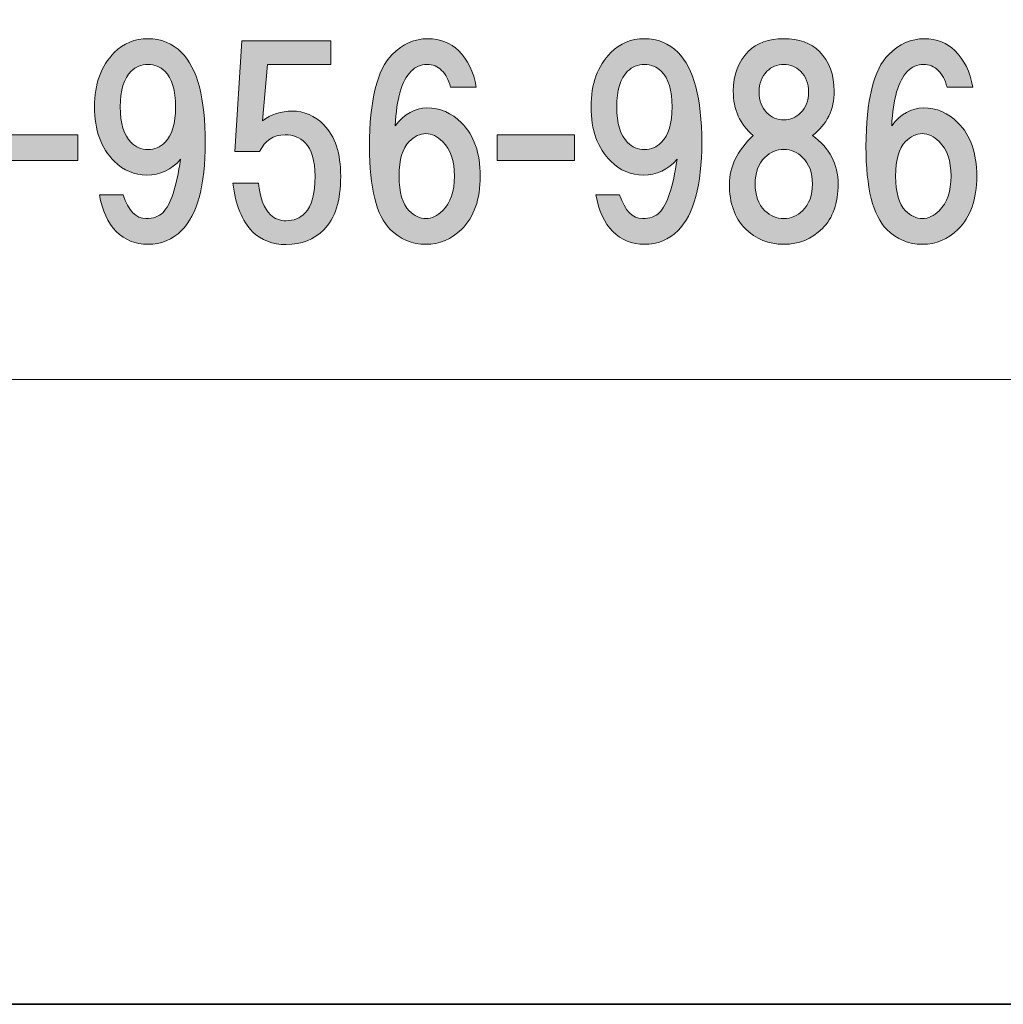
# Model space of a CAD drawing. Units: inches. Extents: x 0 to 296, y 0 to 210.
# Drawn here: x 66 to 78, y 0 to 12 of the extents above; entities that cross this region are included whole.
import ezdxf

# ---------------------------------------------------------------- set-up
doc = ezdxf.new("R2010")
doc.units = ezdxf.units.IN
doc.header["$MEASUREMENT"] = 0
doc.layers.add('レイヤー 1', color=7, linetype='Continuous')

msp = doc.modelspace()

# ---------------------------------------------------------------- hatches: boundary and pattern name
at = {"layer": 'レイヤー 1'}
h = msp.add_hatch(color=7, dxfattribs=at)
h.dxf.hatch_style = 2
edge = h.paths.add_edge_path()
edge.add_spline(control_points=[(67.082, 9.695), (66.975, 9.802), (66.904, 9.955), (66.871, 10.154), (66.871, 10.154), (67.169, 10.154), (67.169, 10.154), (67.235, 9.955), (67.33, 9.856), (67.454, 9.856), (67.545, 9.856), (67.615, 9.881), (67.665, 9.93), (67.764, 10.03), (67.838, 10.253), (67.888, 10.6), (67.772, 10.468), (67.632, 10.402), (67.466, 10.402), (67.309, 10.402), (67.173, 10.46), (67.057, 10.575), (66.892, 10.741), (66.809, 10.968), (66.809, 11.258), (66.809, 11.547), (66.892, 11.774), (67.057, 11.94), (67.173, 12.055), (67.314, 12.113), (67.479, 12.113), (67.644, 12.113), (67.785, 12.055), (67.901, 11.94), (68.099, 11.741), (68.198, 11.365), (68.198, 10.811), (68.198, 10.274), (68.099, 9.906), (67.901, 9.707), (67.785, 9.591), (67.644, 9.534), (67.479, 9.534), (67.322, 9.534), (67.189, 9.587), (67.082, 9.695)], knot_values=[0, 0, 0, 0, 0.352778, 0.352778, 0.352778, 0.705556, 0.705556, 0.705556, 1.058333, 1.058333, 1.058333, 1.411111, 1.411111, 1.411111, 1.763889, 1.763889, 1.763889, 2.116667, 2.116667, 2.116667, 2.469444, 2.469444, 2.469444, 2.822222, 2.822222, 2.822222, 3.175, 3.175, 3.175, 3.527778, 3.527778, 3.527778, 3.880556, 3.880556, 3.880556, 4.233333, 4.233333, 4.233333, 4.586111, 4.586111, 4.586111, 4.938889, 4.938889, 4.938889, 5.291667, 5.291667, 5.291667, 5.291667], degree=3, periodic=0)
edge.add_line((67.082, 9.695), (67.082, 9.695))
edge = h.paths.add_edge_path()
edge.add_spline(control_points=[(67.69, 10.811), (67.781, 10.902), (67.826, 11.051), (67.826, 11.258), (67.826, 11.464), (67.781, 11.613), (67.69, 11.704), (67.632, 11.762), (67.562, 11.791), (67.479, 11.791), (67.396, 11.791), (67.326, 11.762), (67.268, 11.704), (67.177, 11.613), (67.131, 11.464), (67.131, 11.258), (67.131, 11.051), (67.177, 10.902), (67.268, 10.811), (67.326, 10.753), (67.396, 10.724), (67.479, 10.724), (67.562, 10.724), (67.632, 10.753), (67.69, 10.811)], knot_values=[0, 0, 0, 0, 0.352778, 0.352778, 0.352778, 0.705556, 0.705556, 0.705556, 1.058333, 1.058333, 1.058333, 1.411111, 1.411111, 1.411111, 1.763889, 1.763889, 1.763889, 2.116667, 2.116667, 2.116667, 2.469444, 2.469444, 2.469444, 2.822222, 2.822222, 2.822222, 2.822222], degree=3, periodic=0)
edge.add_line((67.69, 10.811), (67.69, 10.811))
h = msp.add_hatch(color=7, dxfattribs=at)
h.dxf.hatch_style = 2
edge = h.paths.add_edge_path()
edge.add_spline(control_points=[(71.373, 11.964), (71.489, 11.849), (71.563, 11.696), (71.596, 11.506), (71.596, 11.506), (71.274, 11.506), (71.274, 11.506), (71.249, 11.597), (71.212, 11.667), (71.162, 11.716), (71.113, 11.766), (71.051, 11.791), (70.976, 11.791), (70.902, 11.791), (70.835, 11.762), (70.778, 11.704), (70.662, 11.588), (70.596, 11.361), (70.579, 11.022), (70.695, 11.171), (70.827, 11.245), (70.976, 11.245), (71.142, 11.245), (71.286, 11.183), (71.41, 11.059), (71.568, 10.902), (71.646, 10.679), (71.646, 10.39), (71.646, 10.1), (71.568, 9.877), (71.41, 9.72), (71.286, 9.596), (71.137, 9.534), (70.964, 9.534), (70.79, 9.534), (70.642, 9.596), (70.517, 9.72), (70.344, 9.893), (70.257, 10.241), (70.257, 10.761), (70.257, 11.34), (70.352, 11.725), (70.542, 11.915), (70.674, 12.047), (70.823, 12.113), (70.989, 12.113), (71.146, 12.113), (71.274, 12.064), (71.373, 11.964)], knot_values=[0, 0, 0, 0, 0.352778, 0.352778, 0.352778, 0.705556, 0.705556, 0.705556, 1.058333, 1.058333, 1.058333, 1.411111, 1.411111, 1.411111, 1.763889, 1.763889, 1.763889, 2.116667, 2.116667, 2.116667, 2.469444, 2.469444, 2.469444, 2.822222, 2.822222, 2.822222, 3.175, 3.175, 3.175, 3.527778, 3.527778, 3.527778, 3.880556, 3.880556, 3.880556, 4.233333, 4.233333, 4.233333, 4.586111, 4.586111, 4.586111, 4.938889, 4.938889, 4.938889, 5.291667, 5.291667, 5.291667, 5.644444, 5.644444, 5.644444, 5.644444], degree=3, periodic=0)
edge.add_line((71.373, 11.964), (71.373, 11.964))
edge = h.paths.add_edge_path()
edge.add_spline(control_points=[(70.753, 10.823), (70.67, 10.741), (70.629, 10.596), (70.629, 10.39), (70.629, 10.183), (70.67, 10.038), (70.753, 9.955), (70.819, 9.889), (70.89, 9.856), (70.964, 9.856), (71.038, 9.856), (71.108, 9.889), (71.174, 9.955), (71.274, 10.055), (71.323, 10.199), (71.323, 10.39), (71.323, 10.58), (71.274, 10.724), (71.174, 10.823), (71.108, 10.89), (71.038, 10.923), (70.964, 10.923), (70.89, 10.923), (70.819, 10.89), (70.753, 10.823)], knot_values=[0, 0, 0, 0, 0.352778, 0.352778, 0.352778, 0.705556, 0.705556, 0.705556, 1.058333, 1.058333, 1.058333, 1.411111, 1.411111, 1.411111, 1.763889, 1.763889, 1.763889, 2.116667, 2.116667, 2.116667, 2.469444, 2.469444, 2.469444, 2.822222, 2.822222, 2.822222, 2.822222], degree=3, periodic=0)
edge.add_line((70.753, 10.823), (70.753, 10.823))
h = msp.add_hatch(color=7, dxfattribs=at)
h.dxf.hatch_style = 2
edge = h.paths.add_edge_path()
edge.add_spline(control_points=[(73.308, 9.695), (73.201, 9.802), (73.13, 9.955), (73.097, 10.154), (73.097, 10.154), (73.394, 10.154), (73.394, 10.154), (73.461, 9.955), (73.556, 9.856), (73.68, 9.856), (73.771, 9.856), (73.841, 9.881), (73.891, 9.93), (73.99, 10.03), (74.064, 10.253), (74.114, 10.6), (73.998, 10.468), (73.858, 10.402), (73.692, 10.402), (73.535, 10.402), (73.399, 10.46), (73.283, 10.575), (73.118, 10.741), (73.035, 10.968), (73.035, 11.258), (73.035, 11.547), (73.118, 11.774), (73.283, 11.94), (73.399, 12.055), (73.54, 12.113), (73.705, 12.113), (73.87, 12.113), (74.011, 12.055), (74.127, 11.94), (74.325, 11.741), (74.424, 11.365), (74.424, 10.811), (74.424, 10.274), (74.325, 9.906), (74.127, 9.707), (74.011, 9.591), (73.87, 9.534), (73.705, 9.534), (73.548, 9.534), (73.415, 9.587), (73.308, 9.695)], knot_values=[0, 0, 0, 0, 0.352778, 0.352778, 0.352778, 0.705556, 0.705556, 0.705556, 1.058333, 1.058333, 1.058333, 1.411111, 1.411111, 1.411111, 1.763889, 1.763889, 1.763889, 2.116667, 2.116667, 2.116667, 2.469444, 2.469444, 2.469444, 2.822222, 2.822222, 2.822222, 3.175, 3.175, 3.175, 3.527778, 3.527778, 3.527778, 3.880556, 3.880556, 3.880556, 4.233333, 4.233333, 4.233333, 4.586111, 4.586111, 4.586111, 4.938889, 4.938889, 4.938889, 5.291667, 5.291667, 5.291667, 5.291667], degree=3, periodic=0)
edge.add_line((73.308, 9.695), (73.308, 9.695))
edge = h.paths.add_edge_path()
edge.add_spline(control_points=[(73.916, 10.811), (74.007, 10.902), (74.052, 11.051), (74.052, 11.258), (74.052, 11.464), (74.007, 11.613), (73.916, 11.704), (73.858, 11.762), (73.788, 11.791), (73.705, 11.791), (73.622, 11.791), (73.552, 11.762), (73.494, 11.704), (73.403, 11.613), (73.357, 11.464), (73.357, 11.258), (73.357, 11.051), (73.403, 10.902), (73.494, 10.811), (73.552, 10.753), (73.622, 10.724), (73.705, 10.724), (73.788, 10.724), (73.858, 10.753), (73.916, 10.811)], knot_values=[0, 0, 0, 0, 0.352778, 0.352778, 0.352778, 0.705556, 0.705556, 0.705556, 1.058333, 1.058333, 1.058333, 1.411111, 1.411111, 1.411111, 1.763889, 1.763889, 1.763889, 2.116667, 2.116667, 2.116667, 2.469444, 2.469444, 2.469444, 2.822222, 2.822222, 2.822222, 2.822222], degree=3, periodic=0)
edge.add_line((73.916, 10.811), (73.916, 10.811))
h = msp.add_hatch(color=7, dxfattribs=at)
h.dxf.hatch_style = 2
edge = h.paths.add_edge_path()
edge.add_spline(control_points=[(75.899, 11.952), (76.023, 11.828), (76.084, 11.663), (76.084, 11.456), (76.084, 11.224), (75.993, 11.038), (75.812, 10.898), (76.027, 10.741), (76.134, 10.538), (76.134, 10.29), (76.134, 10.051), (76.068, 9.864), (75.936, 9.732), (75.803, 9.6), (75.642, 9.534), (75.452, 9.534), (75.262, 9.534), (75.1, 9.6), (74.968, 9.732), (74.836, 9.864), (74.77, 10.051), (74.77, 10.29), (74.77, 10.505), (74.869, 10.708), (75.068, 10.898), (74.902, 11.038), (74.819, 11.224), (74.819, 11.456), (74.819, 11.663), (74.882, 11.828), (75.006, 11.952), (75.113, 12.06), (75.262, 12.113), (75.452, 12.113), (75.642, 12.113), (75.791, 12.06), (75.899, 11.952)], knot_values=[0, 0, 0, 0, 0.352778, 0.352778, 0.352778, 0.705556, 0.705556, 0.705556, 1.058333, 1.058333, 1.058333, 1.411111, 1.411111, 1.411111, 1.763889, 1.763889, 1.763889, 2.116667, 2.116667, 2.116667, 2.469444, 2.469444, 2.469444, 2.822222, 2.822222, 2.822222, 3.175, 3.175, 3.175, 3.527778, 3.527778, 3.527778, 3.880556, 3.880556, 3.880556, 4.233333, 4.233333, 4.233333, 4.233333], degree=3, periodic=0)
edge.add_line((75.899, 11.952), (75.899, 11.952))
edge = h.paths.add_edge_path()
edge.add_spline(control_points=[(75.216, 9.955), (75.283, 9.889), (75.361, 9.856), (75.452, 9.856), (75.543, 9.856), (75.622, 9.889), (75.688, 9.955), (75.771, 10.038), (75.812, 10.15), (75.812, 10.29), (75.812, 10.431), (75.771, 10.542), (75.688, 10.625), (75.622, 10.691), (75.543, 10.724), (75.452, 10.724), (75.361, 10.724), (75.283, 10.691), (75.216, 10.625), (75.134, 10.542), (75.092, 10.431), (75.092, 10.29), (75.092, 10.15), (75.134, 10.038), (75.216, 9.955)], knot_values=[0, 0, 0, 0, 0.352778, 0.352778, 0.352778, 0.705556, 0.705556, 0.705556, 1.058333, 1.058333, 1.058333, 1.411111, 1.411111, 1.411111, 1.763889, 1.763889, 1.763889, 2.116667, 2.116667, 2.116667, 2.469444, 2.469444, 2.469444, 2.822222, 2.822222, 2.822222, 2.822222], degree=3, periodic=0)
edge.add_line((75.216, 9.955), (75.216, 9.955))
edge = h.paths.add_edge_path()
edge.add_spline(control_points=[(75.663, 11.704), (75.605, 11.762), (75.535, 11.791), (75.452, 11.791), (75.369, 11.791), (75.299, 11.762), (75.241, 11.704), (75.175, 11.638), (75.142, 11.551), (75.142, 11.444), (75.142, 11.336), (75.175, 11.249), (75.241, 11.183), (75.299, 11.125), (75.369, 11.096), (75.452, 11.096), (75.535, 11.096), (75.605, 11.125), (75.663, 11.183), (75.729, 11.249), (75.762, 11.336), (75.762, 11.444), (75.762, 11.551), (75.729, 11.638), (75.663, 11.704)], knot_values=[0, 0, 0, 0, 0.352778, 0.352778, 0.352778, 0.705556, 0.705556, 0.705556, 1.058333, 1.058333, 1.058333, 1.411111, 1.411111, 1.411111, 1.763889, 1.763889, 1.763889, 2.116667, 2.116667, 2.116667, 2.469444, 2.469444, 2.469444, 2.822222, 2.822222, 2.822222, 2.822222], degree=3, periodic=0)
edge.add_line((75.663, 11.704), (75.663, 11.704))
h = msp.add_hatch(color=7, dxfattribs=at)
h.dxf.hatch_style = 2
edge = h.paths.add_edge_path()
edge.add_spline(control_points=[(77.599, 11.964), (77.715, 11.849), (77.789, 11.696), (77.822, 11.506), (77.822, 11.506), (77.5, 11.506), (77.5, 11.506), (77.475, 11.597), (77.438, 11.667), (77.388, 11.716), (77.339, 11.766), (77.277, 11.791), (77.202, 11.791), (77.128, 11.791), (77.061, 11.762), (77.004, 11.704), (76.888, 11.588), (76.822, 11.361), (76.805, 11.022), (76.921, 11.171), (77.053, 11.245), (77.202, 11.245), (77.368, 11.245), (77.512, 11.183), (77.636, 11.059), (77.794, 10.902), (77.872, 10.679), (77.872, 10.39), (77.872, 10.1), (77.794, 9.877), (77.636, 9.72), (77.512, 9.596), (77.363, 9.534), (77.19, 9.534), (77.016, 9.534), (76.867, 9.596), (76.743, 9.72), (76.57, 9.893), (76.483, 10.241), (76.483, 10.761), (76.483, 11.34), (76.578, 11.725), (76.768, 11.915), (76.9, 12.047), (77.049, 12.113), (77.215, 12.113), (77.372, 12.113), (77.5, 12.064), (77.599, 11.964)], knot_values=[0, 0, 0, 0, 0.352778, 0.352778, 0.352778, 0.705556, 0.705556, 0.705556, 1.058333, 1.058333, 1.058333, 1.411111, 1.411111, 1.411111, 1.763889, 1.763889, 1.763889, 2.116667, 2.116667, 2.116667, 2.469444, 2.469444, 2.469444, 2.822222, 2.822222, 2.822222, 3.175, 3.175, 3.175, 3.527778, 3.527778, 3.527778, 3.880556, 3.880556, 3.880556, 4.233333, 4.233333, 4.233333, 4.586111, 4.586111, 4.586111, 4.938889, 4.938889, 4.938889, 5.291667, 5.291667, 5.291667, 5.644444, 5.644444, 5.644444, 5.644444], degree=3, periodic=0)
edge.add_line((77.599, 11.964), (77.599, 11.964))
edge = h.paths.add_edge_path()
edge.add_spline(control_points=[(76.979, 10.823), (76.896, 10.741), (76.855, 10.596), (76.855, 10.39), (76.855, 10.183), (76.896, 10.038), (76.979, 9.955), (77.045, 9.889), (77.116, 9.856), (77.19, 9.856), (77.264, 9.856), (77.334, 9.889), (77.4, 9.955), (77.5, 10.055), (77.549, 10.199), (77.549, 10.39), (77.549, 10.58), (77.5, 10.724), (77.4, 10.823), (77.334, 10.89), (77.264, 10.923), (77.19, 10.923), (77.116, 10.923), (77.045, 10.89), (76.979, 10.823)], knot_values=[0, 0, 0, 0, 0.352778, 0.352778, 0.352778, 0.705556, 0.705556, 0.705556, 1.058333, 1.058333, 1.058333, 1.411111, 1.411111, 1.411111, 1.763889, 1.763889, 1.763889, 2.116667, 2.116667, 2.116667, 2.469444, 2.469444, 2.469444, 2.822222, 2.822222, 2.822222, 2.822222], degree=3, periodic=0)
edge.add_line((76.979, 10.823), (76.979, 10.823))
h = msp.add_hatch(color=7, dxfattribs=at)
h.dxf.hatch_style = 2
edge = h.paths.add_edge_path()
edge.add_spline(control_points=[(68.569, 10.697), (68.569, 10.697), (68.656, 12.086), (68.656, 12.086), (68.656, 12.086), (69.772, 12.086), (69.772, 12.086), (69.772, 12.086), (69.772, 11.788), (69.772, 11.788), (69.772, 11.788), (68.978, 11.788), (68.978, 11.788), (68.978, 11.788), (68.916, 11.081), (68.916, 11.081), (69.024, 11.164), (69.148, 11.205), (69.288, 11.205), (69.437, 11.205), (69.569, 11.147), (69.685, 11.032), (69.826, 10.891), (69.896, 10.676), (69.896, 10.387), (69.896, 10.081), (69.826, 9.857), (69.685, 9.717), (69.561, 9.593), (69.404, 9.531), (69.214, 9.531), (69.04, 9.531), (68.899, 9.585), (68.792, 9.692), (68.66, 9.824), (68.577, 10.027), (68.544, 10.3), (68.544, 10.3), (68.867, 10.3), (68.867, 10.3), (68.883, 10.118), (68.933, 9.986), (69.015, 9.903), (69.065, 9.853), (69.131, 9.829), (69.214, 9.829), (69.305, 9.829), (69.383, 9.862), (69.449, 9.928), (69.532, 10.01), (69.574, 10.163), (69.574, 10.387), (69.574, 10.585), (69.532, 10.726), (69.449, 10.808), (69.383, 10.874), (69.301, 10.908), (69.201, 10.908), (69.052, 10.908), (68.945, 10.837), (68.879, 10.697), (68.879, 10.697), (68.569, 10.697), (68.569, 10.697)], knot_values=[0, 0, 0, 0, 1, 1, 1, 2, 2, 2, 3, 3, 3, 4, 4, 4, 5, 5, 5, 6, 6, 6, 7, 7, 7, 8, 8, 8, 9, 9, 9, 10, 10, 10, 11, 11, 11, 12, 12, 12, 13, 13, 13, 14, 14, 14, 15, 15, 15, 16, 16, 16, 17, 17, 17, 18, 18, 18, 19, 19, 19, 20, 20, 20, 21, 21, 21, 21], degree=3, periodic=1)
h = msp.add_hatch(color=7, dxfattribs=at)
h.dxf.hatch_style = 2
h.paths.add_polyline_path([(66.601, 10.584), (65.634, 10.584), (65.634, 10.906), (66.601, 10.906)])
h = msp.add_hatch(color=7, dxfattribs=at)
h.dxf.hatch_style = 2
h.paths.add_polyline_path([(72.827, 10.584), (71.859, 10.584), (71.859, 10.906), (72.827, 10.906)])

# ---------------------------------------------------------------- linework, layer by layer
at = {"layer": 'レイヤー 1', "color": 7, "lineweight": 35}
msp.add_lwpolyline([(296.333, 0), (0, 0), (0, 209.55), (296.333, 209.55), (296.333, 0)], dxfattribs=at)
at = {"layer": 'レイヤー 1', "lineweight": 0}
for points in [[(0, 209.55), (296.333, 209.55), (296.333, 0), (0, 0), (0, 209.55)], [(0, 209.55), (296.333, 209.55), (296.333, 0), (0, 0), (0, 209.55)], [(0, 209.55), (296.333, 209.55), (296.333, 0), (0, 0), (0, 209.55)], [(0, 209.55), (296.333, 209.55), (296.333, 0), (0, 0), (0, 209.55)], [(66.601, 10.584), (65.634, 10.584), (65.634, 10.906), (66.601, 10.906), (66.601, 10.584)], [(72.827, 10.584), (71.859, 10.584), (71.859, 10.906), (72.827, 10.906), (72.827, 10.584)]]:
    msp.add_lwpolyline(points, dxfattribs=at)
at = {"layer": 'レイヤー 1', "color": 7, "lineweight": 18}
msp.add_lwpolyline([(4.713, 7.836), (89.253, 7.836), (89.253, 23.838), (4.713, 23.838), (4.713, 7.836)], dxfattribs=at)
at = {"layer": 'レイヤー 1', "lineweight": 0}
for points, knots in [([(67.082, 9.695), (66.975, 9.802), (66.904, 9.955), (66.871, 10.154), (66.871, 10.154), (67.169, 10.154), (67.169, 10.154), (67.235, 9.955), (67.33, 9.856), (67.454, 9.856), (67.545, 9.856), (67.615, 9.881), (67.665, 9.93), (67.764, 10.03), (67.838, 10.253), (67.888, 10.6), (67.772, 10.468), (67.632, 10.402), (67.466, 10.402), (67.309, 10.402), (67.173, 10.46), (67.057, 10.575), (66.892, 10.741), (66.809, 10.968), (66.809, 11.258), (66.809, 11.547), (66.892, 11.774), (67.057, 11.94), (67.173, 12.055), (67.314, 12.113), (67.479, 12.113), (67.644, 12.113), (67.785, 12.055), (67.901, 11.94), (68.099, 11.741), (68.198, 11.365), (68.198, 10.811), (68.198, 10.274), (68.099, 9.906), (67.901, 9.707), (67.785, 9.591), (67.644, 9.534), (67.479, 9.534), (67.322, 9.534), (67.189, 9.587), (67.082, 9.695)], [0, 0, 0, 0, 1, 1, 1, 2, 2, 2, 3, 3, 3, 4, 4, 4, 5, 5, 5, 6, 6, 6, 7, 7, 7, 8, 8, 8, 9, 9, 9, 10, 10, 10, 11, 11, 11, 12, 12, 12, 13, 13, 13, 14, 14, 14, 15, 15, 15, 15]), ([(71.373, 11.964), (71.489, 11.849), (71.563, 11.696), (71.596, 11.506), (71.596, 11.506), (71.274, 11.506), (71.274, 11.506), (71.249, 11.597), (71.212, 11.667), (71.162, 11.716), (71.113, 11.766), (71.051, 11.791), (70.976, 11.791), (70.902, 11.791), (70.835, 11.762), (70.778, 11.704), (70.662, 11.588), (70.596, 11.361), (70.579, 11.022), (70.695, 11.171), (70.827, 11.245), (70.976, 11.245), (71.142, 11.245), (71.286, 11.183), (71.41, 11.059), (71.568, 10.902), (71.646, 10.679), (71.646, 10.39), (71.646, 10.1), (71.568, 9.877), (71.41, 9.72), (71.286, 9.596), (71.137, 9.534), (70.964, 9.534), (70.79, 9.534), (70.642, 9.596), (70.517, 9.72), (70.344, 9.893), (70.257, 10.241), (70.257, 10.761), (70.257, 11.34), (70.352, 11.725), (70.542, 11.915), (70.674, 12.047), (70.823, 12.113), (70.989, 12.113), (71.146, 12.113), (71.274, 12.064), (71.373, 11.964)], [0, 0, 0, 0, 1, 1, 1, 2, 2, 2, 3, 3, 3, 4, 4, 4, 5, 5, 5, 6, 6, 6, 7, 7, 7, 8, 8, 8, 9, 9, 9, 10, 10, 10, 11, 11, 11, 12, 12, 12, 13, 13, 13, 14, 14, 14, 15, 15, 15, 16, 16, 16, 16]), ([(73.308, 9.695), (73.201, 9.802), (73.13, 9.955), (73.097, 10.154), (73.097, 10.154), (73.394, 10.154), (73.394, 10.154), (73.461, 9.955), (73.556, 9.856), (73.68, 9.856), (73.771, 9.856), (73.841, 9.881), (73.891, 9.93), (73.99, 10.03), (74.064, 10.253), (74.114, 10.6), (73.998, 10.468), (73.858, 10.402), (73.692, 10.402), (73.535, 10.402), (73.399, 10.46), (73.283, 10.575), (73.118, 10.741), (73.035, 10.968), (73.035, 11.258), (73.035, 11.547), (73.118, 11.774), (73.283, 11.94), (73.399, 12.055), (73.54, 12.113), (73.705, 12.113), (73.87, 12.113), (74.011, 12.055), (74.127, 11.94), (74.325, 11.741), (74.424, 11.365), (74.424, 10.811), (74.424, 10.274), (74.325, 9.906), (74.127, 9.707), (74.011, 9.591), (73.87, 9.534), (73.705, 9.534), (73.548, 9.534), (73.415, 9.587), (73.308, 9.695)], [0, 0, 0, 0, 1, 1, 1, 2, 2, 2, 3, 3, 3, 4, 4, 4, 5, 5, 5, 6, 6, 6, 7, 7, 7, 8, 8, 8, 9, 9, 9, 10, 10, 10, 11, 11, 11, 12, 12, 12, 13, 13, 13, 14, 14, 14, 15, 15, 15, 15]), ([(75.899, 11.952), (76.023, 11.828), (76.084, 11.663), (76.084, 11.456), (76.084, 11.224), (75.993, 11.038), (75.812, 10.898), (76.027, 10.741), (76.134, 10.538), (76.134, 10.29), (76.134, 10.051), (76.068, 9.864), (75.936, 9.732), (75.803, 9.6), (75.642, 9.534), (75.452, 9.534), (75.262, 9.534), (75.1, 9.6), (74.968, 9.732), (74.836, 9.864), (74.77, 10.051), (74.77, 10.29), (74.77, 10.505), (74.869, 10.708), (75.068, 10.898), (74.902, 11.038), (74.819, 11.224), (74.819, 11.456), (74.819, 11.663), (74.882, 11.828), (75.006, 11.952), (75.113, 12.06), (75.262, 12.113), (75.452, 12.113), (75.642, 12.113), (75.791, 12.06), (75.899, 11.952)], [0, 0, 0, 0, 1, 1, 1, 2, 2, 2, 3, 3, 3, 4, 4, 4, 5, 5, 5, 6, 6, 6, 7, 7, 7, 8, 8, 8, 9, 9, 9, 10, 10, 10, 11, 11, 11, 12, 12, 12, 12]), ([(77.599, 11.964), (77.715, 11.849), (77.789, 11.696), (77.822, 11.506), (77.822, 11.506), (77.5, 11.506), (77.5, 11.506), (77.475, 11.597), (77.438, 11.667), (77.388, 11.716), (77.339, 11.766), (77.277, 11.791), (77.202, 11.791), (77.128, 11.791), (77.061, 11.762), (77.004, 11.704), (76.888, 11.588), (76.822, 11.361), (76.805, 11.022), (76.921, 11.171), (77.053, 11.245), (77.202, 11.245), (77.368, 11.245), (77.512, 11.183), (77.636, 11.059), (77.794, 10.902), (77.872, 10.679), (77.872, 10.39), (77.872, 10.1), (77.794, 9.877), (77.636, 9.72), (77.512, 9.596), (77.363, 9.534), (77.19, 9.534), (77.016, 9.534), (76.867, 9.596), (76.743, 9.72), (76.57, 9.893), (76.483, 10.241), (76.483, 10.761), (76.483, 11.34), (76.578, 11.725), (76.768, 11.915), (76.9, 12.047), (77.049, 12.113), (77.215, 12.113), (77.372, 12.113), (77.5, 12.064), (77.599, 11.964)], [0, 0, 0, 0, 1, 1, 1, 2, 2, 2, 3, 3, 3, 4, 4, 4, 5, 5, 5, 6, 6, 6, 7, 7, 7, 8, 8, 8, 9, 9, 9, 10, 10, 10, 11, 11, 11, 12, 12, 12, 13, 13, 13, 14, 14, 14, 15, 15, 15, 16, 16, 16, 16]), ([(68.569, 10.697), (68.569, 10.697), (68.656, 12.086), (68.656, 12.086), (68.656, 12.086), (69.772, 12.086), (69.772, 12.086), (69.772, 12.086), (69.772, 11.788), (69.772, 11.788), (69.772, 11.788), (68.978, 11.788), (68.978, 11.788), (68.978, 11.788), (68.916, 11.081), (68.916, 11.081), (69.024, 11.164), (69.148, 11.205), (69.288, 11.205), (69.437, 11.205), (69.569, 11.147), (69.685, 11.032), (69.826, 10.891), (69.896, 10.676), (69.896, 10.387), (69.896, 10.081), (69.826, 9.857), (69.685, 9.717), (69.561, 9.593), (69.404, 9.531), (69.214, 9.531), (69.04, 9.531), (68.899, 9.585), (68.792, 9.692), (68.66, 9.824), (68.577, 10.027), (68.544, 10.3), (68.544, 10.3), (68.867, 10.3), (68.867, 10.3), (68.883, 10.118), (68.933, 9.986), (69.015, 9.903), (69.065, 9.853), (69.131, 9.829), (69.214, 9.829), (69.305, 9.829), (69.383, 9.862), (69.449, 9.928), (69.532, 10.01), (69.574, 10.163), (69.574, 10.387), (69.574, 10.585), (69.532, 10.726), (69.449, 10.808), (69.383, 10.874), (69.301, 10.908), (69.201, 10.908), (69.052, 10.908), (68.945, 10.837), (68.879, 10.697), (68.879, 10.697), (68.569, 10.697), (68.569, 10.697)], [0, 0, 0, 0, 1, 1, 1, 2, 2, 2, 3, 3, 3, 4, 4, 4, 5, 5, 5, 6, 6, 6, 7, 7, 7, 8, 8, 8, 9, 9, 9, 10, 10, 10, 11, 11, 11, 12, 12, 12, 13, 13, 13, 14, 14, 14, 15, 15, 15, 16, 16, 16, 17, 17, 17, 18, 18, 18, 19, 19, 19, 20, 20, 20, 21, 21, 21, 21]), ([(67.69, 10.811), (67.781, 10.902), (67.826, 11.051), (67.826, 11.258), (67.826, 11.464), (67.781, 11.613), (67.69, 11.704), (67.632, 11.762), (67.562, 11.791), (67.479, 11.791), (67.396, 11.791), (67.326, 11.762), (67.268, 11.704), (67.177, 11.613), (67.131, 11.464), (67.131, 11.258), (67.131, 11.051), (67.177, 10.902), (67.268, 10.811), (67.326, 10.753), (67.396, 10.724), (67.479, 10.724), (67.562, 10.724), (67.632, 10.753), (67.69, 10.811)], [0, 0, 0, 0, 1, 1, 1, 2, 2, 2, 3, 3, 3, 4, 4, 4, 5, 5, 5, 6, 6, 6, 7, 7, 7, 8, 8, 8, 8]), ([(73.916, 10.811), (74.007, 10.902), (74.052, 11.051), (74.052, 11.258), (74.052, 11.464), (74.007, 11.613), (73.916, 11.704), (73.858, 11.762), (73.788, 11.791), (73.705, 11.791), (73.622, 11.791), (73.552, 11.762), (73.494, 11.704), (73.403, 11.613), (73.357, 11.464), (73.357, 11.258), (73.357, 11.051), (73.403, 10.902), (73.494, 10.811), (73.552, 10.753), (73.622, 10.724), (73.705, 10.724), (73.788, 10.724), (73.858, 10.753), (73.916, 10.811)], [0, 0, 0, 0, 1, 1, 1, 2, 2, 2, 3, 3, 3, 4, 4, 4, 5, 5, 5, 6, 6, 6, 7, 7, 7, 8, 8, 8, 8]), ([(75.663, 11.704), (75.605, 11.762), (75.535, 11.791), (75.452, 11.791), (75.369, 11.791), (75.299, 11.762), (75.241, 11.704), (75.175, 11.638), (75.142, 11.551), (75.142, 11.444), (75.142, 11.336), (75.175, 11.249), (75.241, 11.183), (75.299, 11.125), (75.369, 11.096), (75.452, 11.096), (75.535, 11.096), (75.605, 11.125), (75.663, 11.183), (75.729, 11.249), (75.762, 11.336), (75.762, 11.444), (75.762, 11.551), (75.729, 11.638), (75.663, 11.704)], [0, 0, 0, 0, 1, 1, 1, 2, 2, 2, 3, 3, 3, 4, 4, 4, 5, 5, 5, 6, 6, 6, 7, 7, 7, 8, 8, 8, 8]), ([(70.753, 10.823), (70.67, 10.741), (70.629, 10.596), (70.629, 10.39), (70.629, 10.183), (70.67, 10.038), (70.753, 9.955), (70.819, 9.889), (70.89, 9.856), (70.964, 9.856), (71.038, 9.856), (71.108, 9.889), (71.174, 9.955), (71.274, 10.055), (71.323, 10.199), (71.323, 10.39), (71.323, 10.58), (71.274, 10.724), (71.174, 10.823), (71.108, 10.89), (71.038, 10.923), (70.964, 10.923), (70.89, 10.923), (70.819, 10.89), (70.753, 10.823)], [0, 0, 0, 0, 1, 1, 1, 2, 2, 2, 3, 3, 3, 4, 4, 4, 5, 5, 5, 6, 6, 6, 7, 7, 7, 8, 8, 8, 8]), ([(76.979, 10.823), (76.896, 10.741), (76.855, 10.596), (76.855, 10.39), (76.855, 10.183), (76.896, 10.038), (76.979, 9.955), (77.045, 9.889), (77.116, 9.856), (77.19, 9.856), (77.264, 9.856), (77.334, 9.889), (77.4, 9.955), (77.5, 10.055), (77.549, 10.199), (77.549, 10.39), (77.549, 10.58), (77.5, 10.724), (77.4, 10.823), (77.334, 10.89), (77.264, 10.923), (77.19, 10.923), (77.116, 10.923), (77.045, 10.89), (76.979, 10.823)], [0, 0, 0, 0, 1, 1, 1, 2, 2, 2, 3, 3, 3, 4, 4, 4, 5, 5, 5, 6, 6, 6, 7, 7, 7, 8, 8, 8, 8]), ([(75.216, 9.955), (75.283, 9.889), (75.361, 9.856), (75.452, 9.856), (75.543, 9.856), (75.622, 9.889), (75.688, 9.955), (75.771, 10.038), (75.812, 10.15), (75.812, 10.29), (75.812, 10.431), (75.771, 10.542), (75.688, 10.625), (75.622, 10.691), (75.543, 10.724), (75.452, 10.724), (75.361, 10.724), (75.283, 10.691), (75.216, 10.625), (75.134, 10.542), (75.092, 10.431), (75.092, 10.29), (75.092, 10.15), (75.134, 10.038), (75.216, 9.955)], [0, 0, 0, 0, 1, 1, 1, 2, 2, 2, 3, 3, 3, 4, 4, 4, 5, 5, 5, 6, 6, 6, 7, 7, 7, 8, 8, 8, 8])]:
    msp.add_open_spline(points, degree=3, knots=knots, dxfattribs=at)

doc.saveas('drawing.dxf')
